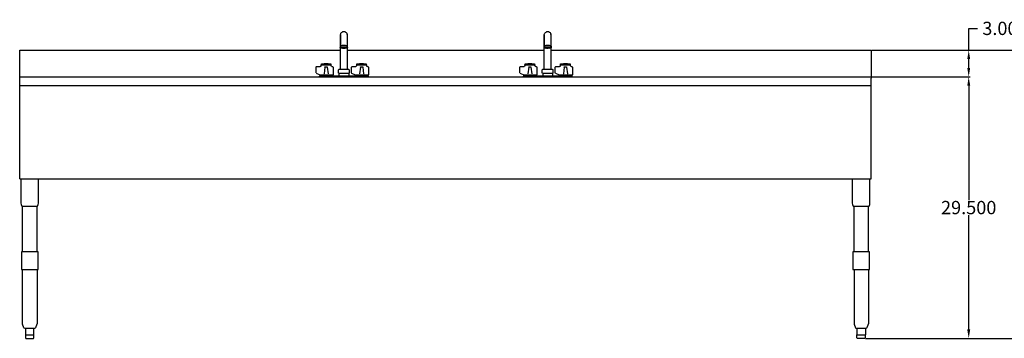
# Model space of a CAD drawing. Units: inches. Extents: x 90 to 258, y 89 to 207.
# Drawn here: x 90 to 201, y 89 to 125 of the extents above; entities that cross this region are included whole.
import ezdxf

# ---------------------------------------------------------------- set-up
doc = ezdxf.new("R2010")
doc.units = ezdxf.units.IN
doc.header["$MEASUREMENT"] = 0
doc.layers.add('AM_0', color=7, linetype='Continuous', lineweight=30)
doc.layers.add('AM_5', color=3, linetype='Continuous', lineweight=15)
doc.layers.add('PDF_Geometry', color=7, linetype='Continuous')
doc.styles.get("Standard").update_dxf_attribs({"font": 'ROMANS.SHX'})
doc.dimstyles.new('Standard$0', dxfattribs={"dimtxt": 0.18, "dimasz": 0.18, "dimexe": 0.18, "dimexo": 0.0625, "dimgap": 0.09, "dimtad": 0, "dimtih": 1, "dimtoh": 1, "dimdec": 4, "dimzin": 0, "dimdsep": 46, "dimtxsty": 'Standard', "dimcen": 0.09, "dimadec": 0, "dimazin": 0, "dimtfac": 1, "dimtdec": 4, "dimtofl": 0, "dimtmove": 0, "dimatfit": 3, "dimfxl": 1, "dimtolj": 1, "dimtzin": 0, "dimarcsym": 0})

# ---------------------------------------------------------------- blocks, each defined once
blk = doc.blocks.new('*D6')
at = {"layer": 'AM_5', "color": 0, "lineweight": -2, "transparency": 16777216}
for p, q in [((185.81, 121.52), (206.53, 121.52)), ((206.35, 120.52), (206.35, 106.09)), ((206.35, 89.98), (206.35, 104.41)), ((185.11, 88.98), (206.53, 88.98))]:
    blk.add_line(p, q, dxfattribs=at)
at = {"layer": 'AM_5', "color": 0, "transparency": 16777216}
for points in [[(206.19, 120.52), (206.52, 120.52), (206.35, 121.52)], [(206.19, 89.98), (206.52, 89.98), (206.35, 88.98)]]:
    blk.add_solid(points, dxfattribs=at)
at = {"layer": 'Defpoints', "color": 0, "transparency": 16777216}
for p in [(185.74, 121.52), (206.35, 121.52), (185.04, 88.98)]:
    blk.add_point(p, dxfattribs=at)
at = {"layer": 'AM_5', "color": 0, "transparency": 16777216, "insert": (206.35, 105.25), "char_height": 1.5, "attachment_point": 5}
blk.add_mtext('\\A1;32.500', dxfattribs=at)
blk = doc.blocks.new('*D7')
at = {"layer": 'AM_5', "color": 0, "lineweight": -2, "transparency": 16777216}
for p, q in [((185.81, 118.52), (196.94, 118.52)), ((196.76, 117.52), (196.76, 104.59)), ((196.76, 89.98), (196.76, 102.91)), ((185.11, 88.98), (196.94, 88.98))]:
    blk.add_line(p, q, dxfattribs=at)
at = {"layer": 'AM_5', "color": 0, "transparency": 16777216}
for points in [[(196.6, 117.52), (196.93, 117.52), (196.76, 118.52)], [(196.6, 89.98), (196.93, 89.98), (196.76, 88.98)]]:
    blk.add_solid(points, dxfattribs=at)
at = {"layer": 'Defpoints', "color": 0, "transparency": 16777216}
for p in [(185.74, 118.52), (196.76, 118.52), (185.04, 88.98)]:
    blk.add_point(p, dxfattribs=at)
at = {"layer": 'AM_5', "color": 0, "transparency": 16777216, "insert": (196.76, 103.75), "char_height": 1.5, "attachment_point": 5}
blk.add_mtext('\\A1;29.500', dxfattribs=at)
blk = doc.blocks.new('*D8')
at = {"layer": 'AM_5', "color": 0, "lineweight": -2, "transparency": 16777216}
for p, q in [((196.76, 121.52), (196.76, 123.99)), ((196.76, 123.99), (197.76, 123.99)), ((185.81, 121.52), (196.94, 121.52)), ((196.76, 119.52), (196.76, 120.52)), ((185.81, 118.52), (196.94, 118.52))]:
    blk.add_line(p, q, dxfattribs=at)
at = {"layer": 'AM_5', "color": 0, "transparency": 16777216}
for points in [[(196.6, 120.52), (196.93, 120.52), (196.76, 121.52)], [(196.6, 119.52), (196.93, 119.52), (196.76, 118.52)]]:
    blk.add_solid(points, dxfattribs=at)
at = {"layer": 'Defpoints', "color": 0, "transparency": 16777216}
for p in [(185.74, 121.52), (185.74, 118.52), (196.76, 118.52)]:
    blk.add_point(p, dxfattribs=at)
at = {"layer": 'AM_5', "color": 0, "transparency": 16777216, "insert": (200.85, 123.99), "char_height": 1.5, "attachment_point": 5}
blk.add_mtext('\\A1;3.000', dxfattribs=at)
blk = doc.blocks.new('FRONT VIEW')
at = {"layer": 'PDF_Geometry', "lineweight": 30}
for p, q in [((125.86, 123.27), (125.89, 123.37)), ((125.89, 123.37), (125.91, 123.44)), ((125.91, 123.44), (125.99, 123.52)), ((125.99, 123.52), (126.06, 123.57)), ((126.06, 123.57), (126.14, 123.62)), ((126.14, 123.62), (126.24, 123.62)), ((126.24, 123.62), (126.34, 123.62)), ((126.34, 123.62), (126.44, 123.57)), ((126.44, 123.57), (126.51, 123.52)), ((126.51, 123.52), (126.56, 123.44)), ((126.56, 123.44), (126.61, 123.34)), ((148.86, 123.27), (148.89, 123.37)), ((148.89, 123.37), (148.91, 123.44)), ((148.91, 123.44), (148.99, 123.52)), ((148.99, 123.52), (149.06, 123.57)), ((149.06, 123.57), (149.14, 123.62)), ((149.14, 123.62), (149.24, 123.62)), ((149.24, 123.62), (149.34, 123.62)), ((149.34, 123.62), (149.44, 123.57)), ((149.44, 123.57), (149.51, 123.52)), ((149.51, 123.52), (149.56, 123.44)), ((149.56, 123.44), (149.61, 123.34)), ((125.86, 123.24), (125.86, 123.22)), ((125.86, 123.22), (125.86, 123.24)), ((125.86, 123.22), (125.86, 123.24)), ((125.86, 122.02), (125.86, 123.22)), ((125.86, 123.22), (125.86, 123.17)), ((125.86, 123.17), (125.86, 123.09)), ((125.86, 123.09), (125.86, 122.97)), ((125.86, 122.97), (125.86, 122.84)), ((125.86, 122.84), (125.86, 122.67)), ((125.86, 122.67), (125.86, 122.49)), ((125.86, 122.49), (125.86, 122.29)), ((125.86, 122.29), (125.86, 122.02)), ((126.61, 123.34), (126.61, 123.29)), ((126.61, 123.29), (126.61, 123.27)), ((126.61, 123.27), (126.61, 123.29)), ((126.61, 123.24), (126.61, 123.24)), ((126.61, 123.24), (126.61, 123.24)), ((126.61, 123.22), (126.61, 123.14)), ((126.61, 123.14), (126.61, 123.07)), ((126.61, 123.07), (126.61, 122.94)), ((126.61, 122.94), (126.61, 122.82)), ((126.61, 122.82), (126.61, 122.64)), ((126.61, 122.64), (126.61, 122.47)), ((126.61, 122.47), (126.61, 122.29)), ((126.61, 122.29), (126.61, 122.02)), ((148.86, 123.24), (148.86, 123.22)), ((148.86, 123.22), (148.86, 123.24)), ((148.86, 123.22), (148.86, 123.24)), ((148.86, 122.02), (148.86, 123.22)), ((148.86, 123.22), (148.86, 123.17)), ((148.86, 123.17), (148.86, 123.09)), ((148.86, 123.09), (148.86, 122.97)), ((148.86, 122.97), (148.86, 122.84)), ((148.86, 122.84), (148.86, 122.67)), ((148.86, 122.67), (148.86, 122.49)), ((148.86, 122.49), (148.86, 122.29)), ((148.86, 122.29), (148.86, 122.02)), ((149.61, 123.34), (149.61, 123.29)), ((149.61, 123.29), (149.61, 123.27)), ((149.61, 123.27), (149.61, 123.29)), ((149.61, 123.24), (149.61, 123.24)), ((149.61, 123.24), (149.61, 123.24)), ((149.61, 123.22), (149.61, 123.14)), ((149.61, 123.14), (149.61, 123.07)), ((149.61, 123.07), (149.61, 122.94)), ((149.61, 122.94), (149.61, 122.82)), ((149.61, 122.82), (149.61, 122.64)), ((149.61, 122.64), (149.61, 122.47)), ((149.61, 122.47), (149.61, 122.29)), ((149.61, 122.29), (149.61, 122.02)), ((89.66, 118.37), (89.66, 121.52)), ((89.66, 121.52), (125.86, 121.52)), ((125.84, 121.99), (125.81, 121.97)), ((125.81, 121.97), (125.81, 121.82)), ((125.81, 121.84), (125.86, 121.87)), ((125.84, 121.79), (125.81, 121.84)), ((125.91, 122.02), (125.84, 121.99)), ((125.84, 121.82), (125.89, 121.84)), ((125.86, 121.77), (125.84, 121.82)), ((125.86, 121.77), (125.84, 121.82)), ((125.86, 122.02), (125.86, 122.02)), ((125.86, 121.87), (125.96, 121.89)), ((125.86, 121.47), (125.86, 121.77)), ((125.91, 121.74), (125.86, 121.77)), ((125.86, 121.42), (125.86, 121.47)), ((125.86, 121.32), (125.86, 121.42)), ((125.86, 121.19), (125.86, 121.32)), ((125.86, 121.02), (125.86, 121.19)), ((125.89, 121.84), (125.96, 121.87)), ((126.04, 122.04), (125.91, 122.02)), ((125.91, 121.79), (125.94, 121.82)), ((125.96, 121.77), (125.91, 121.79)), ((126.04, 121.72), (125.91, 121.74)), ((125.94, 121.82), (125.99, 121.84)), ((125.96, 121.89), (126.09, 121.92)), ((126.04, 121.74), (125.96, 121.77)), ((125.99, 121.84), (126.11, 121.87)), ((125.99, 121.84), (126.11, 121.87)), ((126.16, 122.07), (126.04, 122.04)), ((126.16, 121.72), (126.04, 121.74)), ((126.16, 121.72), (126.04, 121.74)), ((126.09, 121.92), (126.24, 121.92)), ((126.09, 121.89), (126.24, 121.89)), ((126.11, 121.87), (126.24, 121.87)), ((126.31, 122.07), (126.16, 122.07)), ((126.31, 121.72), (126.16, 121.72)), ((126.31, 121.72), (126.16, 121.72)), ((126.24, 121.92), (126.39, 121.92)), ((126.24, 121.87), (126.36, 121.87)), ((126.24, 121.87), (126.36, 121.87)), ((126.44, 122.04), (126.31, 122.07)), ((126.44, 121.74), (126.31, 121.72)), ((126.44, 121.74), (126.31, 121.72)), ((126.36, 121.87), (126.49, 121.84)), ((126.36, 121.87), (126.49, 121.84)), ((126.39, 121.92), (126.51, 121.89)), ((126.56, 122.02), (126.44, 122.04)), ((126.51, 121.77), (126.44, 121.74)), ((126.56, 121.74), (126.44, 121.72)), ((126.49, 121.84), (126.54, 121.82)), ((126.51, 121.89), (126.61, 121.87)), ((126.51, 121.87), (126.59, 121.84)), ((126.56, 121.79), (126.51, 121.77)), ((126.54, 121.82), (126.56, 121.79)), ((126.64, 121.99), (126.56, 122.02)), ((126.61, 121.77), (126.56, 121.74)), ((126.59, 121.84), (126.64, 121.82)), ((126.61, 122.02), (126.61, 122.02)), ((126.61, 121.87), (126.66, 121.84)), ((126.64, 121.82), (126.61, 121.77)), ((126.64, 121.79), (126.61, 121.77)), ((126.61, 121.77), (126.61, 121.47)), ((126.61, 121.52), (148.86, 121.52)), ((126.61, 121.47), (126.61, 121.42)), ((126.61, 121.42), (126.61, 121.32)), ((126.61, 121.32), (126.61, 121.19)), ((126.61, 121.19), (126.61, 121.02)), ((126.66, 121.97), (126.64, 121.99)), ((126.66, 121.84), (126.64, 121.79)), ((126.66, 121.82), (126.66, 121.97)), ((138.08, 121.52), (148.86, 121.52)), ((148.84, 121.99), (148.81, 121.97)), ((148.81, 121.97), (148.81, 121.82)), ((148.81, 121.84), (148.86, 121.87)), ((148.84, 121.79), (148.81, 121.84)), ((148.91, 122.02), (148.84, 121.99)), ((148.84, 121.82), (148.89, 121.84)), ((148.86, 121.77), (148.84, 121.82)), ((148.86, 121.77), (148.84, 121.82)), ((148.86, 122.02), (148.86, 122.02)), ((148.86, 121.87), (148.96, 121.89)), ((148.86, 121.47), (148.86, 121.77)), ((148.91, 121.74), (148.86, 121.77)), ((148.86, 121.42), (148.86, 121.47)), ((148.86, 121.32), (148.86, 121.42)), ((148.86, 121.19), (148.86, 121.32)), ((148.86, 121.02), (148.86, 121.19)), ((148.89, 121.84), (148.96, 121.87)), ((149.04, 122.04), (148.91, 122.02)), ((148.91, 121.79), (148.94, 121.82)), ((148.96, 121.77), (148.91, 121.79)), ((149.04, 121.72), (148.91, 121.74)), ((148.94, 121.82), (148.99, 121.84)), ((148.96, 121.89), (149.09, 121.92)), ((149.04, 121.74), (148.96, 121.77)), ((148.99, 121.84), (149.11, 121.87)), ((148.99, 121.84), (149.11, 121.87)), ((149.16, 122.07), (149.04, 122.04)), ((149.16, 121.72), (149.04, 121.74)), ((149.16, 121.72), (149.04, 121.74)), ((149.09, 121.92), (149.24, 121.92)), ((149.09, 121.89), (149.24, 121.89)), ((149.11, 121.87), (149.24, 121.87)), ((149.31, 122.07), (149.16, 122.07)), ((149.31, 121.72), (149.16, 121.72)), ((149.31, 121.72), (149.16, 121.72)), ((149.24, 121.92), (149.39, 121.92)), ((149.24, 121.87), (149.36, 121.87)), ((149.24, 121.87), (149.36, 121.87)), ((149.44, 122.04), (149.31, 122.07)), ((149.44, 121.74), (149.31, 121.72)), ((149.44, 121.74), (149.31, 121.72)), ((149.36, 121.87), (149.49, 121.84)), ((149.36, 121.87), (149.49, 121.84)), ((149.39, 121.92), (149.51, 121.89)), ((149.56, 122.02), (149.44, 122.04)), ((149.51, 121.77), (149.44, 121.74)), ((149.56, 121.74), (149.44, 121.72)), ((149.49, 121.84), (149.54, 121.82)), ((149.51, 121.89), (149.61, 121.87)), ((149.51, 121.87), (149.59, 121.84)), ((149.56, 121.79), (149.51, 121.77)), ((149.54, 121.82), (149.56, 121.79)), ((149.64, 121.99), (149.56, 122.02)), ((149.61, 121.77), (149.56, 121.74)), ((149.59, 121.84), (149.64, 121.82)), ((149.61, 122.02), (149.61, 122.02)), ((149.61, 121.87), (149.66, 121.84)), ((149.64, 121.82), (149.61, 121.77)), ((149.64, 121.79), (149.61, 121.77)), ((149.61, 121.77), (149.61, 121.47)), ((149.61, 121.52), (185.74, 121.52)), ((149.61, 121.52), (185.74, 121.52)), ((149.61, 121.47), (149.61, 121.42)), ((149.61, 121.42), (149.61, 121.32)), ((149.61, 121.32), (149.61, 121.19)), ((149.61, 121.19), (149.61, 121.02)), ((149.66, 121.97), (149.64, 121.99)), ((149.66, 121.84), (149.64, 121.79)), ((149.66, 121.82), (149.66, 121.97)), ((185.74, 121.52), (185.74, 118.37)), ((125.86, 120.87), (125.86, 121.02)), ((125.86, 120.67), (125.86, 120.87)), ((125.86, 120.47), (125.86, 120.67)), ((125.86, 120.24), (125.86, 120.47)), ((125.86, 119.37), (125.86, 120.24)), ((126.61, 121.02), (126.61, 120.87)), ((126.61, 120.87), (126.61, 120.67)), ((126.61, 120.67), (126.61, 120.47)), ((126.61, 120.47), (126.61, 120.24)), ((126.61, 120.24), (126.61, 119.37)), ((148.86, 120.87), (148.86, 121.02)), ((148.86, 120.67), (148.86, 120.87)), ((148.86, 120.47), (148.86, 120.67)), ((148.86, 120.24), (148.86, 120.47)), ((148.86, 119.37), (148.86, 120.24)), ((149.61, 121.02), (149.61, 120.87)), ((149.61, 120.87), (149.61, 120.67)), ((149.61, 120.67), (149.61, 120.47)), ((149.61, 120.47), (149.61, 120.24)), ((149.61, 120.24), (149.61, 119.37)), ((123.08, 119.62), (123.06, 119.57)), ((123.06, 119.57), (123.06, 118.97)), ((123.08, 118.97), (123.06, 118.97)), ((123.06, 118.97), (123.08, 118.97)), ((123.13, 119.64), (123.08, 119.62)), ((123.11, 118.94), (123.46, 118.77)), ((123.54, 119.64), (123.13, 119.64)), ((123.58, 119.67), (123.54, 119.64)), ((123.63, 119.69), (123.58, 119.67)), ((123.66, 119.77), (123.63, 119.69)), ((123.68, 119.84), (123.66, 119.84)), ((123.66, 119.84), (123.66, 119.77)), ((123.68, 119.84), (123.71, 119.97)), ((123.79, 119.84), (123.68, 119.84)), ((123.71, 119.97), (123.74, 119.97)), ((123.74, 119.97), (123.81, 119.97)), ((123.91, 119.84), (123.79, 119.84)), ((123.81, 119.97), (123.94, 119.97)), ((124.06, 119.84), (123.91, 119.84)), ((123.94, 119.97), (124.08, 119.97)), ((124.06, 119.99), (124.01, 119.99)), ((124.01, 119.99), (124.01, 119.97)), ((124.11, 119.59), (124.01, 118.87)), ((124.13, 119.99), (124.06, 119.99)), ((124.24, 119.84), (124.06, 119.84)), ((124.08, 119.97), (124.24, 119.97)), ((124.11, 119.64), (124.11, 119.62)), ((124.11, 119.62), (124.11, 119.64)), ((124.11, 119.64), (124.16, 119.64)), ((124.11, 119.62), (124.11, 119.62)), ((124.24, 119.99), (124.13, 119.99)), ((124.16, 119.64), (124.31, 119.64)), ((124.33, 119.99), (124.24, 119.99)), ((124.24, 119.97), (124.41, 119.97)), ((124.41, 119.84), (124.24, 119.84)), ((124.31, 119.64), (124.36, 119.64)), ((124.44, 119.99), (124.33, 119.99)), ((124.36, 119.64), (124.36, 119.62)), ((124.36, 119.62), (124.36, 119.59)), ((124.36, 119.59), (124.46, 118.87)), ((124.41, 119.97), (124.54, 119.97)), ((124.56, 119.84), (124.41, 119.84)), ((124.44, 119.99), (124.46, 119.99)), ((124.46, 119.99), (124.44, 119.99)), ((124.54, 119.97), (124.66, 119.97)), ((124.69, 119.84), (124.56, 119.84)), ((124.66, 119.97), (124.74, 119.97)), ((124.79, 119.84), (124.69, 119.84)), ((124.74, 119.97), (124.76, 119.97)), ((124.76, 119.97), (124.79, 119.84)), ((124.81, 119.84), (124.79, 119.84)), ((124.81, 119.77), (124.81, 119.84)), ((124.84, 119.69), (124.81, 119.77)), ((124.89, 119.67), (124.84, 119.69)), ((124.94, 119.64), (124.89, 119.67)), ((124.99, 119.64), (124.94, 119.64)), ((125.04, 119.62), (124.99, 119.64)), ((125.06, 119.57), (125.04, 119.62)), ((125.06, 118.84), (125.06, 119.57)), ((125.64, 119.29), (125.66, 119.34)), ((125.64, 118.92), (125.64, 119.29)), ((125.64, 118.92), (125.64, 118.92)), ((125.64, 118.92), (125.64, 118.92)), ((125.66, 119.34), (125.71, 119.37)), ((125.66, 118.92), (125.84, 118.92)), ((125.69, 118.92), (125.69, 118.59)), ((125.71, 119.37), (125.74, 119.37)), ((125.74, 119.37), (125.91, 119.37)), ((125.84, 118.92), (125.91, 118.92)), ((125.91, 119.37), (125.99, 119.37)), ((125.91, 118.92), (125.99, 118.92)), ((125.99, 119.37), (126.06, 119.37)), ((125.99, 118.92), (126.06, 118.92)), ((126.06, 119.37), (126.41, 119.37)), ((126.06, 118.92), (126.41, 118.92)), ((126.41, 119.37), (126.51, 119.37)), ((126.41, 118.92), (126.51, 118.92)), ((126.51, 119.37), (126.56, 119.37)), ((126.51, 118.92), (126.59, 118.92)), ((126.56, 119.37), (126.74, 119.37)), ((126.59, 118.92), (126.64, 118.92)), ((126.64, 118.92), (126.81, 118.92)), ((126.74, 119.37), (126.76, 119.37)), ((126.76, 119.37), (126.81, 119.34)), ((126.79, 118.92), (126.79, 118.59)), ((126.81, 119.34), (126.84, 119.29)), ((126.81, 118.92), (126.84, 118.92)), ((126.84, 118.92), (126.81, 118.92)), ((126.84, 119.29), (126.84, 118.92)), ((127.09, 119.62), (127.06, 119.57)), ((127.06, 119.57), (127.06, 118.97)), ((127.09, 118.97), (127.06, 118.97)), ((127.06, 118.97), (127.09, 118.97)), ((127.14, 119.64), (127.09, 119.62)), ((127.11, 118.94), (127.46, 118.77)), ((127.54, 119.64), (127.14, 119.64)), ((127.59, 119.67), (127.54, 119.64)), ((127.64, 119.69), (127.59, 119.67)), ((127.67, 119.77), (127.64, 119.69)), ((127.69, 119.84), (127.67, 119.84)), ((127.67, 119.84), (127.67, 119.77)), ((127.69, 119.84), (127.71, 119.97)), ((127.79, 119.84), (127.69, 119.84)), ((127.71, 119.97), (127.74, 119.97)), ((127.74, 119.97), (127.82, 119.97)), ((127.92, 119.84), (127.79, 119.84)), ((127.82, 119.97), (127.94, 119.97)), ((128.07, 119.84), (127.92, 119.84)), ((127.94, 119.97), (128.09, 119.97)), ((128.07, 119.99), (128.02, 119.99)), ((128.02, 119.99), (128.02, 119.97)), ((128.12, 119.59), (128.02, 118.87)), ((128.14, 119.99), (128.07, 119.99)), ((128.24, 119.84), (128.07, 119.84)), ((128.09, 119.97), (128.24, 119.97)), ((128.12, 119.64), (128.12, 119.62)), ((128.12, 119.62), (128.12, 119.64)), ((128.12, 119.64), (128.17, 119.64)), ((128.12, 119.62), (128.12, 119.62)), ((128.24, 119.99), (128.14, 119.99)), ((128.17, 119.64), (128.32, 119.64)), ((128.34, 119.99), (128.24, 119.99)), ((128.24, 119.97), (128.42, 119.97)), ((128.42, 119.84), (128.24, 119.84)), ((128.32, 119.64), (128.37, 119.64)), ((128.44, 119.99), (128.34, 119.99)), ((128.37, 119.64), (128.37, 119.62)), ((128.37, 119.62), (128.37, 119.59)), ((128.37, 119.59), (128.47, 118.87)), ((128.42, 119.97), (128.54, 119.97)), ((128.57, 119.84), (128.42, 119.84)), ((128.44, 119.99), (128.47, 119.99)), ((128.47, 119.99), (128.44, 119.99)), ((128.54, 119.97), (128.67, 119.97)), ((128.69, 119.84), (128.57, 119.84)), ((128.67, 119.97), (128.74, 119.97)), ((128.79, 119.84), (128.69, 119.84)), ((128.74, 119.97), (128.77, 119.97)), ((128.77, 119.97), (128.79, 119.84)), ((128.82, 119.84), (128.79, 119.84)), ((128.82, 119.77), (128.82, 119.84)), ((128.84, 119.69), (128.82, 119.77)), ((128.89, 119.67), (128.84, 119.69)), ((128.94, 119.64), (128.89, 119.67)), ((128.99, 119.64), (128.94, 119.64)), ((129.04, 119.62), (128.99, 119.64)), ((129.07, 119.57), (129.04, 119.62)), ((129.07, 118.84), (129.07, 119.57)), ((146.08, 119.62), (146.06, 119.57)), ((146.06, 119.57), (146.06, 118.97)), ((146.08, 118.97), (146.06, 118.97)), ((146.06, 118.97), (146.08, 118.97)), ((146.13, 119.64), (146.08, 119.62)), ((146.11, 118.94), (146.46, 118.77)), ((146.54, 119.64), (146.13, 119.64)), ((146.58, 119.67), (146.54, 119.64)), ((146.63, 119.69), (146.58, 119.67)), ((146.66, 119.77), (146.63, 119.69)), ((146.68, 119.84), (146.66, 119.84)), ((146.66, 119.84), (146.66, 119.77)), ((146.68, 119.84), (146.71, 119.97)), ((146.79, 119.84), (146.68, 119.84)), ((146.71, 119.97), (146.74, 119.97)), ((146.74, 119.97), (146.81, 119.97)), ((146.91, 119.84), (146.79, 119.84)), ((146.81, 119.97), (146.94, 119.97)), ((147.06, 119.84), (146.91, 119.84)), ((146.94, 119.97), (147.08, 119.97)), ((147.06, 119.99), (147.01, 119.99)), ((147.01, 119.99), (147.01, 119.97)), ((147.11, 119.59), (147.01, 118.87)), ((147.13, 119.99), (147.06, 119.99)), ((147.24, 119.84), (147.06, 119.84)), ((147.08, 119.97), (147.24, 119.97)), ((147.11, 119.64), (147.11, 119.62)), ((147.11, 119.62), (147.11, 119.64)), ((147.11, 119.64), (147.16, 119.64)), ((147.11, 119.62), (147.11, 119.62)), ((147.24, 119.99), (147.13, 119.99)), ((147.16, 119.64), (147.31, 119.64)), ((147.33, 119.99), (147.24, 119.99)), ((147.24, 119.97), (147.41, 119.97)), ((147.41, 119.84), (147.24, 119.84)), ((147.31, 119.64), (147.36, 119.64)), ((147.44, 119.99), (147.33, 119.99)), ((147.36, 119.64), (147.36, 119.62)), ((147.36, 119.62), (147.36, 119.59)), ((147.36, 119.59), (147.46, 118.87)), ((147.41, 119.97), (147.54, 119.97)), ((147.56, 119.84), (147.41, 119.84)), ((147.44, 119.99), (147.46, 119.99)), ((147.46, 119.99), (147.44, 119.99)), ((147.54, 119.97), (147.66, 119.97)), ((147.69, 119.84), (147.56, 119.84)), ((147.66, 119.97), (147.74, 119.97)), ((147.79, 119.84), (147.69, 119.84)), ((147.74, 119.97), (147.76, 119.97)), ((147.76, 119.97), (147.79, 119.84)), ((147.81, 119.84), (147.79, 119.84)), ((147.81, 119.77), (147.81, 119.84)), ((147.84, 119.69), (147.81, 119.77)), ((147.89, 119.67), (147.84, 119.69)), ((147.94, 119.64), (147.89, 119.67)), ((147.99, 119.64), (147.94, 119.64)), ((148.04, 119.62), (147.99, 119.64)), ((148.06, 119.57), (148.04, 119.62)), ((148.06, 118.84), (148.06, 119.57)), ((148.64, 119.29), (148.66, 119.34)), ((148.64, 118.92), (148.64, 119.29)), ((148.64, 118.92), (148.64, 118.92)), ((148.64, 118.92), (148.64, 118.92)), ((148.66, 119.34), (148.71, 119.37)), ((148.66, 118.92), (148.84, 118.92)), ((148.69, 118.92), (148.69, 118.59)), ((148.71, 119.37), (148.74, 119.37)), ((148.74, 119.37), (148.91, 119.37)), ((148.84, 118.92), (148.91, 118.92)), ((148.91, 119.37), (148.99, 119.37)), ((148.91, 118.92), (148.99, 118.92)), ((148.99, 119.37), (149.06, 119.37)), ((148.99, 118.92), (149.06, 118.92)), ((149.06, 119.37), (149.41, 119.37)), ((149.06, 118.92), (149.41, 118.92)), ((149.41, 119.37), (149.51, 119.37)), ((149.41, 118.92), (149.51, 118.92)), ((149.51, 119.37), (149.56, 119.37)), ((149.51, 118.92), (149.59, 118.92)), ((149.56, 119.37), (149.74, 119.37)), ((149.59, 118.92), (149.64, 118.92)), ((149.64, 118.92), (149.81, 118.92)), ((149.74, 119.37), (149.76, 119.37)), ((149.76, 119.37), (149.81, 119.34)), ((149.79, 118.92), (149.79, 118.59)), ((149.81, 119.34), (149.84, 119.29)), ((149.81, 118.92), (149.84, 118.92)), ((149.84, 118.92), (149.81, 118.92)), ((149.84, 119.29), (149.84, 118.92)), ((150.09, 119.62), (150.06, 119.57)), ((150.06, 119.57), (150.06, 118.97)), ((150.09, 118.97), (150.06, 118.97)), ((150.06, 118.97), (150.09, 118.97)), ((150.14, 119.64), (150.09, 119.62)), ((150.11, 118.94), (150.46, 118.77)), ((150.54, 119.64), (150.14, 119.64)), ((150.59, 119.67), (150.54, 119.64)), ((150.64, 119.69), (150.59, 119.67)), ((150.67, 119.77), (150.64, 119.69)), ((150.69, 119.84), (150.67, 119.84)), ((150.67, 119.84), (150.67, 119.77)), ((150.69, 119.84), (150.71, 119.97)), ((150.79, 119.84), (150.69, 119.84)), ((150.71, 119.97), (150.74, 119.97)), ((150.74, 119.97), (150.82, 119.97)), ((150.92, 119.84), (150.79, 119.84)), ((150.82, 119.97), (150.94, 119.97)), ((151.07, 119.84), (150.92, 119.84)), ((150.94, 119.97), (151.09, 119.97)), ((151.07, 119.99), (151.02, 119.99)), ((151.02, 119.99), (151.02, 119.97)), ((151.12, 119.59), (151.02, 118.87)), ((151.14, 119.99), (151.07, 119.99)), ((151.24, 119.84), (151.07, 119.84)), ((151.09, 119.97), (151.24, 119.97)), ((151.12, 119.64), (151.12, 119.62)), ((151.12, 119.62), (151.12, 119.64)), ((151.12, 119.64), (151.17, 119.64)), ((151.12, 119.62), (151.12, 119.62)), ((151.24, 119.99), (151.14, 119.99)), ((151.17, 119.64), (151.32, 119.64)), ((151.34, 119.99), (151.24, 119.99)), ((151.24, 119.97), (151.42, 119.97)), ((151.42, 119.84), (151.24, 119.84)), ((151.32, 119.64), (151.37, 119.64)), ((151.44, 119.99), (151.34, 119.99)), ((151.37, 119.64), (151.37, 119.62)), ((151.37, 119.62), (151.37, 119.59)), ((151.37, 119.59), (151.47, 118.87)), ((151.42, 119.97), (151.54, 119.97)), ((151.57, 119.84), (151.42, 119.84)), ((151.44, 119.99), (151.47, 119.99)), ((151.47, 119.99), (151.44, 119.99)), ((151.54, 119.97), (151.67, 119.97)), ((151.69, 119.84), (151.57, 119.84)), ((151.67, 119.97), (151.74, 119.97)), ((151.79, 119.84), (151.69, 119.84)), ((151.74, 119.97), (151.77, 119.97)), ((151.77, 119.97), (151.79, 119.84)), ((151.82, 119.84), (151.79, 119.84)), ((151.82, 119.77), (151.82, 119.84)), ((151.84, 119.69), (151.82, 119.77)), ((151.89, 119.67), (151.84, 119.69)), ((151.94, 119.64), (151.89, 119.67)), ((151.99, 119.64), (151.94, 119.64)), ((152.04, 119.62), (151.99, 119.64)), ((152.07, 119.57), (152.04, 119.62)), ((152.07, 118.84), (152.07, 119.57)), ((185.74, 118.49), (89.66, 118.49)), ((89.66, 107), (89.66, 118.37)), ((123.46, 118.57), (123.43, 118.49)), ((123.46, 118.77), (123.48, 118.74)), ((123.54, 118.59), (123.46, 118.57)), ((123.48, 118.74), (123.54, 118.74)), ((123.54, 118.74), (123.56, 118.74)), ((128.94, 118.59), (123.54, 118.59)), ((123.56, 118.74), (123.66, 118.74)), ((123.66, 118.74), (123.76, 118.74)), ((123.76, 118.74), (123.76, 118.59)), ((123.76, 118.74), (123.91, 118.74)), ((123.91, 118.74), (123.96, 118.74)), ((123.96, 118.74), (123.99, 118.74)), ((123.99, 118.74), (124.01, 118.74)), ((124.01, 118.74), (123.99, 118.74)), ((124.04, 118.74), (124.44, 118.74)), ((124.44, 118.74), (124.46, 118.74)), ((124.51, 118.74), (124.49, 118.74)), ((124.49, 118.74), (124.51, 118.74)), ((124.51, 118.74), (124.56, 118.74)), ((124.56, 118.74), (124.71, 118.74)), ((124.71, 118.74), (124.71, 118.59)), ((124.71, 118.74), (124.84, 118.74)), ((124.84, 118.74), (124.91, 118.74)), ((124.91, 118.74), (124.96, 118.74)), ((124.96, 118.74), (125.01, 118.74)), ((125.01, 118.74), (125.06, 118.74)), ((125.06, 118.74), (125.06, 118.84)), ((125.06, 118.74), (125.06, 118.74)), ((127.46, 118.77), (127.49, 118.74)), ((127.49, 118.74), (127.54, 118.74)), ((127.54, 118.74), (127.57, 118.74)), ((127.57, 118.74), (127.67, 118.74)), ((127.67, 118.74), (127.76, 118.74)), ((127.76, 118.74), (127.76, 118.59)), ((127.76, 118.74), (127.92, 118.74)), ((127.92, 118.74), (127.96, 118.74)), ((127.96, 118.74), (127.99, 118.74)), ((127.99, 118.74), (128.02, 118.74)), ((128.02, 118.74), (127.99, 118.74)), ((128.04, 118.74), (128.44, 118.74)), ((128.44, 118.74), (128.47, 118.74)), ((128.52, 118.74), (128.49, 118.74)), ((128.49, 118.74), (128.52, 118.74)), ((128.52, 118.74), (128.57, 118.74)), ((128.57, 118.74), (128.72, 118.74)), ((128.72, 118.74), (128.72, 118.59)), ((128.72, 118.74), (128.84, 118.74)), ((128.84, 118.74), (128.92, 118.74)), ((128.92, 118.74), (128.97, 118.74)), ((129.02, 118.57), (128.94, 118.59)), ((128.97, 118.74), (129.02, 118.74)), ((129.02, 118.74), (129.07, 118.74)), ((129.07, 118.49), (129.02, 118.57)), ((129.07, 118.74), (129.07, 118.84)), ((129.07, 118.74), (129.07, 118.74)), ((146.46, 118.57), (146.43, 118.49)), ((146.46, 118.77), (146.48, 118.74)), ((146.54, 118.59), (146.46, 118.57)), ((146.48, 118.74), (146.54, 118.74)), ((146.54, 118.74), (146.56, 118.74)), ((151.94, 118.59), (146.54, 118.59)), ((146.56, 118.74), (146.66, 118.74)), ((146.66, 118.74), (146.76, 118.74)), ((146.76, 118.74), (146.76, 118.59)), ((146.76, 118.74), (146.91, 118.74)), ((146.91, 118.74), (146.96, 118.74)), ((146.96, 118.74), (146.99, 118.74)), ((146.99, 118.74), (147.01, 118.74)), ((147.01, 118.74), (146.99, 118.74)), ((147.04, 118.74), (147.44, 118.74)), ((147.44, 118.74), (147.46, 118.74)), ((147.51, 118.74), (147.49, 118.74)), ((147.49, 118.74), (147.51, 118.74)), ((147.51, 118.74), (147.56, 118.74)), ((147.56, 118.74), (147.71, 118.74)), ((147.71, 118.74), (147.71, 118.59)), ((147.71, 118.74), (147.84, 118.74)), ((147.84, 118.74), (147.91, 118.74)), ((147.91, 118.74), (147.96, 118.74)), ((147.96, 118.74), (148.01, 118.74)), ((148.01, 118.74), (148.06, 118.74)), ((148.06, 118.74), (148.06, 118.84)), ((148.06, 118.74), (148.06, 118.74)), ((150.46, 118.77), (150.49, 118.74)), ((150.49, 118.74), (150.54, 118.74)), ((150.54, 118.74), (150.57, 118.74)), ((150.57, 118.74), (150.67, 118.74)), ((150.67, 118.74), (150.76, 118.74)), ((150.76, 118.74), (150.76, 118.59)), ((150.76, 118.74), (150.92, 118.74)), ((150.92, 118.74), (150.96, 118.74)), ((150.96, 118.74), (150.99, 118.74)), ((150.99, 118.74), (151.02, 118.74)), ((151.02, 118.74), (150.99, 118.74)), ((151.04, 118.74), (151.44, 118.74)), ((151.44, 118.74), (151.47, 118.74)), ((151.52, 118.74), (151.49, 118.74)), ((151.49, 118.74), (151.52, 118.74)), ((151.52, 118.74), (151.57, 118.74)), ((151.57, 118.74), (151.72, 118.74)), ((151.72, 118.74), (151.72, 118.59)), ((151.72, 118.74), (151.84, 118.74)), ((151.84, 118.74), (151.92, 118.74)), ((151.92, 118.74), (151.97, 118.74)), ((152.02, 118.57), (151.94, 118.59)), ((151.97, 118.74), (152.02, 118.74)), ((152.02, 118.74), (152.07, 118.74)), ((152.07, 118.49), (152.02, 118.57)), ((152.07, 118.74), (152.07, 118.84)), ((152.07, 118.74), (152.07, 118.74)), ((185.74, 107), (185.74, 118.37)), ((185.74, 117.49), (89.66, 117.49)), ((89.66, 107), (185.74, 107)), ((89.78, 107), (89.78, 104.25)), ((91.78, 104.25), (91.78, 107)), ((183.62, 107), (183.62, 104.25)), ((185.62, 105.15), (185.62, 107)), ((185.62, 105.1), (185.62, 105.15)), ((185.62, 105.05), (185.62, 105.1)), ((185.62, 105), (185.62, 105.05)), ((185.62, 104.95), (185.62, 105)), ((185.62, 104.25), (185.62, 104.95)), ((89.78, 104.25), (89.81, 104.08)), ((89.81, 104.08), (89.88, 103.9)), ((89.88, 103.9), (89.91, 103.9)), ((89.91, 103.9), (89.98, 103.9)), ((89.98, 103.9), (90.11, 103.9)), ((89.98, 98.75), (89.98, 103.9)), ((90.11, 103.9), (90.28, 103.9)), ((90.28, 103.9), (90.46, 103.9)), ((90.46, 103.9), (90.68, 103.9)), ((90.68, 103.9), (90.88, 103.9)), ((90.88, 103.9), (91.11, 103.9)), ((91.11, 103.9), (91.28, 103.9)), ((91.28, 103.9), (91.46, 103.9)), ((91.46, 103.9), (91.58, 103.9)), ((91.58, 103.9), (91.66, 103.9)), ((91.61, 98.75), (91.61, 103.9)), ((91.66, 103.9), (91.68, 103.9)), ((91.68, 103.9), (91.76, 104.08)), ((91.76, 104.08), (91.78, 104.25)), ((183.62, 104.25), (183.64, 104.08)), ((183.64, 104.08), (183.72, 103.9)), ((183.72, 103.9), (183.74, 103.9)), ((183.74, 103.9), (183.82, 103.9)), ((183.82, 103.9), (183.94, 103.9)), ((183.82, 98.75), (183.82, 103.9)), ((183.94, 103.9), (184.12, 103.9)), ((184.12, 103.9), (184.29, 103.9)), ((184.29, 103.9), (184.52, 103.9)), ((184.52, 103.9), (184.72, 103.9)), ((184.72, 103.9), (184.94, 103.9)), ((184.94, 103.9), (185.12, 103.9)), ((185.12, 103.9), (185.29, 103.9)), ((185.29, 103.9), (185.42, 103.9)), ((185.42, 103.9), (185.49, 103.9)), ((185.44, 98.75), (185.44, 103.9)), ((185.49, 103.9), (185.52, 103.9)), ((185.52, 103.9), (185.59, 104.08)), ((185.59, 104.08), (185.62, 104.25)), ((89.88, 98.75), (89.86, 98.75)), ((89.86, 98.75), (89.86, 96.76)), ((89.96, 98.75), (89.88, 98.75)), ((90.08, 98.75), (89.96, 98.75)), ((90.26, 98.75), (90.08, 98.75)), ((90.46, 98.75), (90.26, 98.75)), ((90.68, 98.75), (90.46, 98.75)), ((90.91, 98.75), (90.68, 98.75)), ((91.11, 98.75), (90.91, 98.75)), ((91.31, 98.75), (91.11, 98.75)), ((91.48, 98.75), (91.31, 98.75)), ((91.61, 98.75), (91.48, 98.75)), ((91.68, 98.75), (91.61, 98.75)), ((91.73, 98.75), (91.68, 98.75)), ((91.73, 96.76), (91.73, 98.75)), ((183.72, 98.75), (183.69, 98.75)), ((183.69, 98.75), (183.69, 96.76)), ((183.79, 98.75), (183.72, 98.75)), ((183.92, 98.75), (183.79, 98.75)), ((184.09, 98.75), (183.92, 98.75)), ((184.29, 98.75), (184.09, 98.75)), ((184.52, 98.75), (184.29, 98.75)), ((184.74, 98.75), (184.52, 98.75)), ((184.94, 98.75), (184.74, 98.75)), ((185.14, 98.75), (184.94, 98.75)), ((185.32, 98.75), (185.14, 98.75)), ((185.44, 98.75), (185.32, 98.75)), ((185.52, 98.75), (185.44, 98.75)), ((185.57, 98.75), (185.52, 98.75)), ((185.57, 96.76), (185.57, 98.75)), ((89.86, 96.76), (89.88, 96.76)), ((89.88, 96.76), (89.96, 96.76)), ((89.96, 96.76), (90.08, 96.76)), ((89.98, 90.63), (89.98, 96.76)), ((90.08, 96.76), (90.26, 96.76)), ((90.26, 96.76), (90.46, 96.76)), ((90.46, 96.76), (90.68, 96.76)), ((90.68, 96.76), (90.91, 96.76)), ((90.91, 96.76), (91.11, 96.76)), ((91.11, 96.76), (91.31, 96.76)), ((91.31, 96.76), (91.48, 96.76)), ((91.48, 96.76), (91.61, 96.76)), ((91.61, 96.76), (91.68, 96.76)), ((91.61, 96.76), (91.61, 90.63)), ((91.68, 96.76), (91.73, 96.76)), ((183.69, 96.76), (183.72, 96.76)), ((183.72, 96.76), (183.79, 96.76)), ((183.79, 96.76), (183.92, 96.76)), ((183.82, 96.76), (183.82, 90.63)), ((183.92, 96.76), (184.09, 96.76)), ((184.09, 96.76), (184.29, 96.76)), ((184.29, 96.76), (184.52, 96.76)), ((184.52, 96.76), (184.74, 96.76)), ((184.74, 96.76), (184.94, 96.76)), ((184.94, 96.76), (185.14, 96.76)), ((185.14, 96.76), (185.32, 96.76)), ((185.32, 96.76), (185.44, 96.76)), ((185.44, 96.76), (185.52, 96.76)), ((185.44, 96.76), (185.44, 90.63)), ((185.52, 96.76), (185.57, 96.76)), ((89.98, 90.58), (89.98, 90.63)), ((90.13, 90.18), (89.98, 90.58)), ((90.18, 90.13), (90.13, 90.18)), ((90.26, 90.11), (90.18, 90.13)), ((90.26, 90.11), (90.26, 90.11)), ((90.31, 90.11), (90.26, 90.11)), ((90.31, 90.11), (90.31, 90.11)), ((90.31, 90.11), (90.31, 89.36)), ((90.36, 90.11), (90.31, 90.11)), ((90.46, 90.11), (90.36, 90.11)), ((90.58, 90.11), (90.46, 90.11)), ((90.73, 90.11), (90.58, 90.11)), ((90.78, 90.11), (90.73, 90.11)), ((90.83, 90.11), (90.78, 90.11)), ((90.98, 90.11), (90.83, 90.11)), ((91.11, 90.11), (90.98, 90.11)), ((91.21, 90.11), (91.11, 90.11)), ((91.26, 90.11), (91.21, 90.11)), ((91.26, 90.11), (91.26, 90.11)), ((91.26, 89.36), (91.26, 90.11)), ((91.31, 90.11), (91.26, 90.11)), ((91.39, 90.13), (91.31, 90.11)), ((91.31, 90.11), (91.31, 90.11)), ((91.43, 90.18), (91.39, 90.13)), ((91.58, 90.58), (91.43, 90.18)), ((91.61, 90.63), (91.58, 90.58)), ((183.82, 90.63), (183.82, 90.58)), ((183.82, 90.58), (183.97, 90.18)), ((183.97, 90.18), (184.02, 90.13)), ((184.02, 90.13), (184.09, 90.11)), ((184.09, 90.11), (184.12, 90.11)), ((184.12, 90.11), (184.12, 89.36)), ((184.14, 90.11), (184.17, 90.11)), ((184.17, 90.11), (184.14, 90.11)), ((184.27, 90.11), (184.17, 90.11)), ((184.39, 90.11), (184.27, 90.11)), ((184.52, 90.11), (184.39, 90.11)), ((184.57, 90.11), (184.52, 90.11)), ((184.64, 90.11), (184.57, 90.11)), ((184.77, 90.11), (184.64, 90.11)), ((184.92, 90.11), (184.77, 90.11)), ((185.02, 90.11), (184.92, 90.11)), ((185.07, 90.11), (185.02, 90.11)), ((185.09, 90.11), (185.07, 90.11)), ((185.09, 90.11), (185.12, 90.11)), ((185.12, 90.11), (185.09, 90.11)), ((185.12, 90.11), (185.12, 89.36)), ((185.22, 90.13), (185.14, 90.11)), ((185.27, 90.18), (185.22, 90.13)), ((185.42, 90.58), (185.27, 90.18)), ((185.44, 90.63), (185.42, 90.58)), ((90.31, 89.36), (90.31, 89.36)), ((90.31, 89.36), (90.36, 89.36)), ((90.31, 89.36), (90.31, 89.11)), ((90.31, 89.36), (90.31, 89.36)), ((90.31, 89.36), (90.31, 89.36)), ((90.31, 89.11), (90.31, 89.03)), ((90.31, 89.03), (90.36, 88.98)), ((90.36, 89.36), (90.53, 89.36)), ((90.36, 88.98), (90.43, 88.98)), ((90.43, 88.98), (90.46, 88.98)), ((90.46, 88.98), (90.53, 88.98)), ((90.53, 89.36), (90.73, 89.36)), ((90.53, 88.98), (90.66, 88.98)), ((90.66, 88.98), (90.78, 88.98)), ((90.73, 89.36), (90.78, 89.36)), ((90.78, 89.36), (90.86, 89.36)), ((90.78, 88.98), (90.91, 88.98)), ((90.86, 89.36), (91.03, 89.36)), ((90.91, 88.98), (91.03, 88.98)), ((91.03, 89.36), (91.21, 89.36)), ((91.03, 88.98), (91.11, 88.98)), ((91.11, 88.98), (91.13, 88.98)), ((91.13, 88.98), (91.21, 88.98)), ((91.21, 89.36), (91.26, 89.36)), ((91.21, 88.98), (91.26, 89.03)), ((91.26, 89.36), (91.26, 89.36)), ((91.26, 89.11), (91.26, 89.36)), ((91.26, 89.03), (91.26, 89.11)), ((184.12, 89.36), (184.14, 89.36)), ((184.14, 89.36), (184.17, 89.36)), ((184.14, 89.11), (184.14, 89.36)), ((184.14, 89.03), (184.14, 89.11)), ((184.19, 88.98), (184.14, 89.03)), ((184.17, 89.36), (184.34, 89.36)), ((184.27, 88.98), (184.19, 88.98)), ((184.29, 88.98), (184.27, 88.98)), ((184.37, 88.98), (184.29, 88.98)), ((184.34, 89.36), (184.52, 89.36)), ((184.49, 88.98), (184.37, 88.98)), ((184.62, 88.98), (184.49, 88.98)), ((184.52, 89.36), (184.57, 89.36)), ((184.57, 89.36), (184.64, 89.36)), ((184.74, 88.98), (184.62, 88.98)), ((184.64, 89.36), (184.82, 89.36)), ((184.87, 88.98), (184.74, 88.98)), ((184.82, 89.36), (185.02, 89.36)), ((184.94, 88.98), (184.87, 88.98)), ((184.97, 88.98), (184.94, 88.98)), ((185.04, 88.98), (184.97, 88.98)), ((185.02, 89.36), (185.07, 89.36)), ((185.09, 89.03), (185.04, 88.98)), ((185.07, 89.36), (185.09, 89.36)), ((185.09, 89.36), (185.09, 89.11)), ((185.09, 89.11), (185.09, 89.03)), ((185.12, 89.36), (185.12, 89.36)), ((185.12, 89.36), (185.12, 89.36)), ((185.12, 89.36), (185.12, 89.36))]:
    blk.add_line(p, q, dxfattribs=at)

msp = doc.modelspace()

# ---------------------------------------------------------------- block references
at = {"layer": 'AM_0'}
msp.add_blockref('FRONT VIEW', (0, 0), dxfattribs=at)

# ---------------------------------------------------------------- dimensions: what is measured, and where the dimension line sits
at = {"layer": 'AM_5', "color": 1}
dim = msp.add_linear_dim(base=(196.7649, 118.5182), p1=(185.7448, 121.5182), p2=(185.7448, 118.5182), angle=90, dimstyle='Standard$0', override={"dimtxt": 1.5, "dimasz": 1, "dimdec": 3}, dxfattribs=at)
dim.commit()
dim.dimension.update_dxf_attribs({"geometry": '*D8', "text_midpoint": (200.8549, 123.9881), "dimtype": 160})
for base, p2, text, picture, middle in [((206.3525, 121.5182), (185.7448, 121.5182), '32.500', '*D6', (206.3525, 105.25)), ((196.7649, 118.5182), (185.7448, 118.5182), '29.500', '*D7', (196.7649, 103.75))]:
    dim = msp.add_linear_dim(base=base, p1=(185.0443, 88.9818), p2=p2, angle=90, text=text, dimstyle='Standard$0', override={"dimtxt": 1.5, "dimasz": 1, "dimdec": 3, "dimpost": ''}, dxfattribs=at)
    dim.commit()
    dim.dimension.update_dxf_attribs({"geometry": picture, "text_midpoint": middle})

doc.saveas('drawing.dxf')
